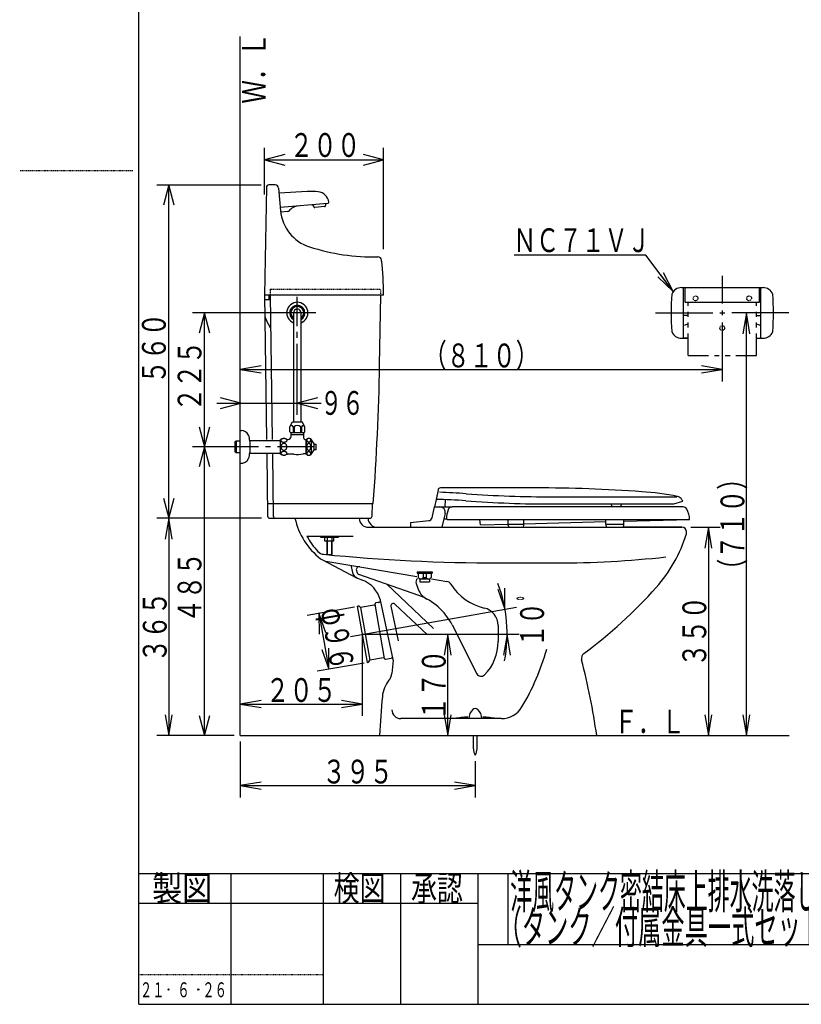
# Model space of a CAD drawing. Extents: x -20 to 2000, y 85 to 2885.
# Drawn here: x -20 to 1293, y 85 to 1739 of the extents above; entities that cross this region are included whole.
import ezdxf
from ezdxf.enums import TextEntityAlignment as Align

# ---------------------------------------------------------------- set-up
doc = ezdxf.new("R2010")
doc.units = 0
doc.header["$MEASUREMENT"] = 0
doc.linetypes.add('EXLTYPE2', pattern=[2, 1, -1])
doc.layers.get('0').update_dxf_attribs({"linetype": 'CONTINUOUS'})
for name, color, linetype in [('タンク', 7, 'CONTINUOUS'), ('便器', 7, 'CONTINUOUS'), ('便座', 7, 'CONTINUOUS'), ('寸法', 7, 'CONTINUOUS'), ('枠', 7, 'CONTINUOUS'), ('止水栓', 7, 'CONTINUOUS'), ('紙巻器', 7, 'CONTINUOUS')]:
    doc.layers.add(name, color=color, linetype=linetype)
doc.styles.add('EXCADSTD', font='monotxt', dxfattribs={"bigfont": 'extfont'})
doc.styles.get("Standard").update_dxf_attribs({"font": 'monotxt', "bigfont": 'extfont'})
doc.dimstyles.get("Standard").update_dxf_attribs({"dimtxt": 0.18, "dimasz": 0.18, "dimexe": 0.18, "dimexo": 0.0625, "dimgap": 0.09, "dimtad": 0, "dimtih": 1, "dimtoh": 1, "dimdec": 4, "dimzin": 0, "dimtxsty": 'STANDARD', "dimcen": 0.09, "dimazin": 3, "dimtfac": 1, "dimtdec": 4, "dimtmove": 0, "dimatfit": 3, "dimtolj": 1, "dimtzin": 0})

# ---------------------------------------------------------------- blocks, each defined once
blk = doc.blocks.new('_EX_NORM')
at = {"color": 0, "linetype": 'CONTINUOUS'}
for q in [(-1, 0.166667), (-1, 0), (-1, -0.166667)]:
    blk.add_line((0, 0), q, dxfattribs=at)

msp = doc.modelspace()

# ---------------------------------------------------------------- linework, layer by layer
at = {"layer": 'タンク', "color": 3, "linetype": 'CONTINUOUS'}
for p, q in [((391.440826, 1445.465609), (391.440826, 1523.465609)), ((591.440826, 1353.455294), (591.440826, 1523.465609)), ((391.440826, 1503.465609), (591.440826, 1503.465609)), ((210.440826, 1461.455324), (385.440338, 1461.455324)), ((230.440826, 901.455324), (230.440826, 1461.455324)), ((446.440826, 1224.449099), (446.440826, 1273.276308)), ((477.783295, 1246.458681), (270.440826, 1246.458681)), ((290.440826, 536.455231), (290.440826, 1246.458681)), ((446.440826, 1204.449099), (446.440826, 1214.449099)), ((446.440826, 1074.982393), (446.440826, 1194.449099)), ((311.440826, 1094.982393), (486.440826, 1094.982393))]:
    msp.add_line(p, q, dxfattribs=at)
at = {"layer": 'タンク', "color": 7, "linetype": 'CONTINUOUS'}
for p, q in [((394.492432, 1457.525118), (391.331879, 1276.455324)), ((409.062744, 1461.455324), (398.491913, 1461.455324)), ((415.039917, 1455.978335), (418.362518, 1418.001803)), ((391.331833, 1276.455324), (394.635603, 1033.960671)), ((591.331879, 1276.455324), (391.331879, 1276.455324)), ((398.331849, 1276.455324), (398.331849, 1268.455294)), ((400.831848, 1276.455324), (404.135589, 1033.960671)), ((584.707123, 1158.485659), (586.766296, 1276.455324)), ((400.831849, 1268.455294), (391.331879, 1268.455294)), ((401.579071, 1221.603182), (394.456116, 1233.940371)), ((394.976214, 1008.960066), (396.387093, 905.402463)), ((404.476196, 1008.960066), (405.887062, 905.402464)), ((572.240445, 905.132242), (572.978926, 926.455324)), ((400.409745, 901.455324), (568.253571, 901.455324))]:
    msp.add_line(p, q, dxfattribs=at)
at = {"layer": 'タンク', "color": 6, "linetype": 'CONTINUOUS'}
for p, q in [((463.016602, 1450.142306), (415.790955, 1447.394503)), ((497.550598, 1430.456026), (417.882782, 1423.485964)), ((472.175385, 1428.235872), (473.993012, 1424.63785)), ((492.182404, 1424.967135), (475.952393, 1423.547152)), ((493.922668, 1426.381319), (495.087982, 1430.24042)), ((430.707184, 1416.933077), (418.580109, 1415.514925)), ((435.922769, 1253.665134), (445.458884, 1259.170813)), ((447.422769, 1259.170813), (456.958884, 1253.665134)), ((434.940826, 1240.953002), (434.940826, 1251.96436)), ((457.940826, 1251.96436), (457.940826, 1240.953002)), ((440.090826, 1236.845799), (435.922769, 1239.252229)), ((456.958884, 1239.252229), (452.790826, 1236.845799))]:
    msp.add_line(p, q, dxfattribs=at)
at = {"layer": 'タンク', "color": 2, "linetype": 'EXLTYPE2'}
for p, q in [((400.695608, 1286.455324), (586.940857, 1286.455324)), ((400.831848, 1286.455324), (400.831848, 1276.455324)), ((586.657349, 1276.455324), (586.831909, 1286.455324))]:
    msp.add_line(p, q, dxfattribs=at)
at = {"layer": 'タンク', "color": 2, "linetype": 'CONTINUOUS'}
msp.add_line((396.100267, 926.455324), (573.91153, 926.455324), dxfattribs=at)
at = {"layer": 'タンク', "color": 3, "linetype": 'CONTINUOUS', "flags": 128}
for points in [[(425.248199, 1512.524294), (391.440826, 1503.465609), (425.248199, 1494.406923)], [(557.633453, 1494.406923), (591.440826, 1503.465609), (557.633453, 1512.524294)], [(239.499512, 1427.652682), (230.440826, 1461.460055), (221.382141, 1427.652682)], [(299.499512, 1212.643374), (290.440826, 1246.450747), (281.382141, 1212.643374)], [(317.633453, 1085.923708), (351.440826, 1094.982393), (317.633453, 1104.041079)], [(480.248199, 1104.041079), (446.440826, 1094.982393), (480.248199, 1085.923708)], [(281.382141, 1055.266301), (290.440826, 1021.458928), (299.499512, 1055.266301)], [(299.499512, 987.643374), (290.440826, 1021.450747), (281.382141, 987.643374)], [(221.382141, 935.262697), (230.440826, 901.455324), (239.499512, 935.262697)], [(281.382141, 570.26285), (290.440826, 536.455477), (299.499512, 570.26285)]]:
    msp.add_lwpolyline(points, dxfattribs=at)
at = {"layer": 'タンク', "color": 7, "linetype": 'CONTINUOUS'}
for centre, radius, start, end in [((398.491913, 1457.455385), 3.999939, 89.999969, 179.001114), ((409.062744, 1455.455263), 6.000017, 5.001296, 89.999969), ((488.0961, 1424.102724), 69.999962, 185.000015, 252.337982), ((576.082703, 1700.432985), 360, 252.337982, 270.935379), ((582.056824, 1334.481753), 6.000043, 6.6036, 90.935547), ((91.33432, 1277.671908), 500, 359.860642, 6.603516), ((411.776672, 1243.940371), 20.000019, 180.780273, 209.999924), ((-3414.68573, 1228.296297), 4000, 355.672333, 359.000043), ((400.386749, 905.455263), 4.000005, 180.780273, 270.000031), ((409.886719, 905.455263), 4.000005, 180.780273, 270.000031), ((568.253571, 905.455263), 3.999939, 270.000031, 355.36795)]:
    msp.add_arc(centre, radius, start, end, dxfattribs=at)
at = {"layer": 'タンク', "color": 6, "linetype": 'CONTINUOUS'}
for centre, radius, start, end in [((469.986969, 1330.344942), 119.999943, 84.506805, 93.330048), ((479.559723, 1429.885653), 20.000029, 8.185121, 84.506866), ((450.916534, 1401.280459), 24.999924, 95.000214, 139.20903), ((475.778137, 1425.539644), 1.999977, 206.801605, 274.998581), ((492.008148, 1426.959475), 1.999946, 274.998581, 343.197769), ((497.376343, 1432.448366), 1.999946, 274.998581, 8.184509), ((430.474793, 1418.919619), 1.999937, 276.672852, 319.21048), ((446.440826, 1246.458681), 17.75, 290.961864, 249.038136), ((446.440826, 1246.458681), 12.75, 299.87036, 240.12964), ((446.440826, 1246.458681), 10.74299, 306.233906, 233.766094)]:
    msp.add_arc(centre, radius, start, end, dxfattribs=at)
at = {"layer": '便器', "color": 3, "linetype": 'CONTINUOUS'}
for p, q in [((386.440868, 901.455408), (210.440826, 901.455408)), ((230.440826, 901.455408), (224.607493, 866.455408)), ((230.440826, 901.455408), (230.440826, 536.455231)), ((236.27416, 866.455408), (230.440826, 901.455408)), ((1107.440826, 886.455231), (1157, 886.455231)), ((1137, 886.455231), (1131.166667, 851.455231)), ((1137, 886.455231), (1137, 536.455231)), ((1142.833333, 851.455231), (1137, 886.455231)), ((783.39811, 782.177797), (795.220479, 748.722463)), ((795.220479, 748.722463), (794.887536, 784.203682)), ((463.105005, 738.902153), (542.250754, 752.857684)), ((535.813691, 702.982285), (814.916637, 752.195409)), ((482.80116, 742.375117), (499.471355, 647.833743)), ((494.623559, 708.919793), (482.80116, 742.375117)), ((482.80116, 742.375117), (483.134135, 706.893898)), ((818.918363, 706.455231), (555.509849, 706.455231)), ((555.509849, 706.455231), (555.509849, 569.455231)), ((699.232841, 706.455231), (693.399507, 671.455231)), ((699.232841, 536.455382), (699.232841, 706.455231)), ((705.066174, 671.455231), (699.232841, 706.455231)), ((798.918363, 706.455231), (793.08503, 671.455231)), ((804.751697, 671.455231), (798.918363, 706.455231)), ((487.648957, 681.289067), (499.471355, 647.833743)), ((499.471355, 647.833743), (499.138381, 683.314962)), ((558.920866, 658.316295), (479.7752, 644.360779)), ((385.440826, 595.288564), (350.440826, 589.455231)), ((350.440826, 589.455231), (555.509849, 589.455231)), ((350.440826, 589.455231), (385.440826, 583.621897)), ((555.509849, 589.455231), (520.509849, 595.288564)), ((520.509849, 583.621897), (555.509849, 589.455231)), ((224.607493, 571.455231), (230.440826, 536.455231)), ((230.440826, 536.455231), (236.27416, 571.455231)), ((693.399507, 571.455382), (699.232841, 536.455382)), ((699.232841, 536.455382), (705.066174, 571.455382)), ((1131.166667, 571.455231), (1137, 536.455231)), ((1137, 536.455231), (1142.833333, 571.455231))]:
    msp.add_line(p, q, dxfattribs=at)
at = {"layer": '便器', "color": 7, "linetype": 'CONTINUOUS'}
for p, q in [((565.440826, 886.455231), (1092.440826, 886.455231)), ((1092.440826, 886.455231), (994.113098, 886.455231)), ((462.44081, 871.455384), (540.440826, 871.455384)), ((488.56735, 831.579179), (546.01391, 801.641599)), ((494.498565, 829.591339), (551.361923, 820.043762)), ((536.440826, 822.548981), (539.371765, 810.173981)), ((545.665685, 813.972785), (546.418914, 810.792481)), ((551.361923, 820.043762), (647.468436, 803.907101)), ((784.81089, 826.455231), (881.3213, 826.455231)), ((547.280075, 801.065658), (555.877283, 797.697807)), ((650.411994, 771.759942), (549.624516, 807.228321)), ((671.638081, 799.848923), (697.591522, 795.491242)), ((675.509764, 716.455231), (596.911918, 790.58729)), ((646.148145, 792.018414), (649.753026, 782.114084)), ((1042.920838, 777.917594), (1042.834014, 777.821167)), ((1049.509368, 785.234863), (1049.302617, 785.005243)), ((607.673936, 663.983437), (586.128504, 763.626507)), ((547.174793, 753.725925), (548.954571, 754.03976)), ((547.174793, 753.725925), (563.844904, 659.184536)), ((550.166964, 753.712171), (552.6198, 751.639774)), ((575.762753, 755.720491), (552.6198, 751.639774)), ((552.6198, 751.639774), (568.248038, 663.007171)), ((593.127913, 665.87531), (576.980126, 757.453966)), ((583.612789, 760.151122), (578.18632, 759.194278)), ((583.612789, 760.151122), (582.254634, 759.91164)), ((603.611978, 753.621664), (616.0325, 695.776137)), ((665.217695, 705.543158), (610.267392, 757.371286)), ((706.410674, 722.64505), (748.144278, 640.317524)), ((783.851074, 721.454987), (783.851074, 694.324005)), ((566.651923, 660.220839), (568.248038, 663.007171)), ((591.390995, 667.087866), (568.248038, 663.007171)), ((594.866424, 664.654419), (604.220748, 666.303848)), ((607.723693, 663.021301), (605.272979, 640.749344)), ((563.844904, 659.184536), (565.624686, 659.498344)), ((789.470733, 564.933838), (620.272979, 564.933838))]:
    msp.add_line(p, q, dxfattribs=at)
at = {"layer": '便器', "color": 6, "linetype": 'CONTINUOUS'}
for p, q in [((485.440826, 871.055231), (485.440826, 869.555231)), ((485.440826, 869.555231), (515.440826, 869.555231)), ((492.934826, 863.055231), (492.934826, 869.555231)), ((507.945826, 863.055231), (492.934826, 863.055231)), ((496.440826, 840.629384), (496.440826, 863.055231)), ((496.687826, 869.555231), (496.687826, 863.055231)), ((497.116826, 839.955384), (497.116826, 863.055231)), ((503.764826, 863.055231), (503.764826, 839.955384)), ((504.193826, 869.555231), (504.193826, 863.055231)), ((504.440826, 863.055231), (504.440826, 840.623384)), ((507.945826, 863.055231), (507.945826, 869.555231)), ((515.440826, 870.262613), (515.440826, 869.555231)), ((496.440826, 840.629384), (504.440826, 840.629384)), ((497.116826, 839.955384), (496.442826, 840.629384)), ((503.764826, 839.955384), (497.116826, 839.955384)), ((503.764826, 839.955384), (504.432826, 840.623384)), ((647.940826, 811.455231), (672.940826, 811.455231)), ((647.940826, 811.455231), (647.940826, 809.455231)), ((672.940826, 811.455231), (672.940826, 809.455231)), ((647.940826, 809.455231), (672.940826, 809.455231)), ((649.440826, 809.455231), (649.440826, 801.955231)), ((649.440826, 801.955231), (651.940826, 799.455231)), ((651.940826, 799.455231), (668.940826, 799.455231)), ((652.440826, 799.455231), (652.440826, 794.455231)), ((652.440826, 794.455231), (668.440826, 794.455231)), ((658.149782, 809.455231), (658.149782, 801.955231)), ((658.149782, 801.955231), (662.731871, 801.955231)), ((662.731871, 809.455231), (662.731871, 801.955231)), ((668.440826, 799.455231), (668.440826, 794.455231)), ((668.940826, 799.455231), (671.440826, 801.955231)), ((671.440826, 809.455231), (671.440826, 801.955231)), ((742.540741, 514.340586), (742.540741, 536.455231)), ((748.340607, 514.340586), (748.340607, 536.455231))]:
    msp.add_line(p, q, dxfattribs=at)
at = {"layer": '便器', "color": 7, "linetype": 'CONTINUOUS'}
for centre, radius, start, end in [((559.455764, 928.054291), 120, 192.806396, 231.942261), ((565.440826, 901.455231), 15, 180, 270), ((580.440826, 901.455231), 15, 180, 270), ((1092.440826, 878.455231), 8, 0, 90), ((1092.440826, 877.808072), 8, 343.177979, 2.318085), ((568.254627, 928.054291), 120, 208.141946, 223.445677), ((870.368515, 944.948845), 240, 318.244302, 343.177979), ((492.021825, 855.849305), 15, 223.445677, 264.37099), ((497.810287, 849.315247), 20, 231.942261, 260.46875), ((784.81089, 3826.455231), 3000, 264.37099, 270), ((881.3213, 2526.455231), 1700, 270, 276.21765), ((550.533996, 815.112763), 5, 80.46875, 193.324463), ((551.284301, 811.944794), 5, 193.32457, 250.612389), ((552.021819, 813.170044), 13, 193.324402, 248.608002), ((537.63982, 751.142518), 50, 14.745883, 68.607847), ((653.665685, 794.754575), 8, 134.074269, 200), ((695.935668, 785.629303), 10, 31.828369, 80.468658), ((677.943804, 792.374689), 30, 200, 242.151528), ((780.898834, 838.366974), 90, 211.828369, 256.973694), ((452.373184, 1317.614838), 800, 306.467163, 318.292306), ((452.373184, 1317.614838), 800, 318.25919, 318.28125), ((583.091839, 763.105544), 3, 280.000104, 14.745883), ((617.216277, 677.430496), 100, 26.881409, 70.612389), ((549.205432, 752.560886), 1.5, 49.805786, 99.999878), ((575.502277, 757.197726), 1.5, 279.999207, 9.998627), ((578.456664, 757.718842), 1.5, 100.001587, 189.999817), ((607.52284, 754.4614), 4, 46.674838, 192.118479), ((753.850982, 721.454987), 30, 0, 76.973663), ((703.851074, 694.324005), 80, 315.584901, 0), ((480.244171, 789.267578), 400, 329.200317, 344.363647), ((591.651469, 665.610631), 1.5, 10.001271, 100.000691), ((594.605918, 666.131397), 1.5, 190.000081, 279.998311), ((604.741699, 663.349411), 3, 353.720703, 100.000122), ((933.806487, 666.214844), 10, 126.467102, 194.351563), ((-238.433197, 366.291352), 1200, 8.152191, 14.351532), ((565.354617, 660.973832), 1.5, 280.00002, 330.194112), ((639.135558, 597.569428), 50, 140.717712, 174.679565), ((583.404968, 643.155609), 22, 320.717712, 353.720703), ((755.279831, 643.93469), 8, 206.881436, 315.584901), ((2381.595916, 435.299042), 1800, 174.679565, 176.778442), ((620.272979, 579.933838), 15, 180, 270), ((789.470733, 604.933838), 40, 270.000122, 329.200317), ((745.17099, 367.972382), 200, 93.577928, 100.000153), ((745.710662, 367.972382), 200, 79.999847, 86.422443)]:
    msp.add_arc(centre, radius, start, end, dxfattribs=at)
at = {"layer": '便器', "color": 6, "linetype": 'CONTINUOUS'}
for centre, radius, start, end in [((653.915919, 804.237407), 4.809773, 208.325969, 331.674031), ((666.965733, 804.237407), 4.809773, 208.325969, 331.674031), ((756.422272, 564.296631), 22.000227, 133.342773, 178.341858), ((745.440826, 575.934814), 6.000327, 46.653809, 133.346207), ((734.459381, 564.296631), 21.998959, 1.658232, 46.657364), ((762.537384, 513.965982), 20, 178.926758, 211.259766), ((728.344269, 513.965982), 20, 328.740234, 1.073222)]:
    msp.add_arc(centre, radius, start, end, dxfattribs=at)
at = {"layer": '便器', "color": 3, "linetype": 'CONTINUOUS'}
msp.add_arc((555.50856, 706.455118), 243.409761, 349.40756, 20.592389, dxfattribs=at)
at = {"layer": '便座', "color": 6, "linetype": 'CONTINUOUS'}
for p, q in [((682.804146, 949.230998), (679.632721, 933.187714)), ((846.741426, 952.455292), (686.72821, 952.455292)), ((679.632721, 933.187714), (677.115631, 920.45517)), ((695.020904, 920.45517), (695.662987, 932.687697)), ((875.43607, 937.45639), (1083.959834, 937.454194)), ((1078.924119, 925.454247), (1094.102928, 930.454087)), ((672.774811, 902.127838), (676.93985, 920.45517)), ((676.93985, 920.45517), (685.892487, 920.45517)), ((685.892487, 920.45517), (706.341705, 920.45517)), ((1094.689543, 920.45517), (706.341705, 920.45517)), ((875.435944, 925.45639), (1078.924119, 925.454247)), ((636.440887, 894.455261), (667.537994, 897.489166)), ((636.440887, 894.455261), (636.440887, 886.455231)), ((692.623444, 900.45517), (689.43985, 886.455231)), ((694.669342, 909.460602), (692.623444, 900.45517)), ((692.623444, 900.45517), (697.032623, 900.45517)), ((697.940826, 899.455261), (1103.50235, 899.455261)), ((754.43985, 890.45517), (753.055573, 899.455261)), ((800.907135, 891.455231), (800.907135, 899.455261)), ((827.100983, 889.455261), (827.100983, 899.455261)), ((827.100983, 892.326355), (964.828033, 895.872955)), ((964.828033, 891.455231), (964.828033, 899.455261)), ((994.781647, 896.644135), (1105.440826, 899.493891)), ((994.781647, 889.455261), (994.781647, 899.455261)), ((754.43985, 890.45517), (800.907135, 891.651764)), ((800.907135, 891.455231), (827.100983, 891.455231)), ((800.907135, 889.455261), (800.907135, 891.455231)), ((964.828033, 891.455231), (994.781647, 891.455231)), ((964.828033, 891.455231), (964.828033, 889.455261))]:
    msp.add_line(p, q, dxfattribs=at)
for centre, radius, start, end in [((686.72821, 948.455292), 4, 90, 168.817978), ((656.519128, -66.545132), 1012, 85.816249, 88.381474), ((846.741426, -1547.544708), 2500, 85.909561, 90), ((989.403437, 447.360691), 500, 78.934073, 85.909561), ((656.497955, -66.5448), 999.999741, 85.814773, 88.674324), ((875.440826, 2925.456696), 2000.000274, 265.814642, 270.000017), ((875.44124, 2925.45639), 1988, 265.81463, 269.999851), ((1083.453238, 928.250111), 10, 40.349757, 78.934073), ((1068.211111, 915.301074), 30, 30.338019, 40.349757), ((685.892487, 911.455231), 9.000652, 347.196423, 90), ((756.971588, 897.788544), 59.999009, 162.780069, 177.452688), ((706.341705, 913.4552), 6.99997, 90, 162.582827), ((982.440338, 926.955261), 9.000402, 189.594227, 226.247088), ((982.440338, 926.955261), 9.000506, 313.764264, 350.405815), ((1094.689543, 913.45517), 7, 30.000068, 90), ((1070.440848, 899.455141), 35, 0.063434, 30.000068), ((666.925201, 903.457642), 5.999851, 275.862109, 347.192521), ((698.558502, 900.9552), 1.499357, 199.474967, 270), ((803.907623, 889.455261), 3.000488, 180.000023, 270), ((824.100494, 889.455261), 3.000031, 270, 0), ((967.828522, 889.455261), 3.000488, 180.000023, 270), ((991.781158, 889.455261), 3.000031, 270, 0)]:
    msp.add_arc(centre, radius, start, end, dxfattribs=at)
at = {"layer": '寸法', "color": 3, "linetype": 'CONTINUOUS'}
for p, q in [((1201, 1246.455231), (1195.166667, 1211.455231)), ((1201, 536.455231), (1201, 1246.455231)), ((1206.833333, 1211.455231), (1201, 1246.455231)), ((385.440826, 1157.288564), (350.440826, 1151.455231)), ((350.440826, 1151.455231), (1160.441771, 1151.455231)), ((350.440826, 1151.455231), (385.440826, 1145.621897)), ((1160.441771, 1151.455231), (1125.441771, 1157.288564)), ((1125.441771, 1145.621897), (1160.441771, 1151.455231)), ((1195.166667, 571.455231), (1201, 536.455231)), ((1201, 536.455231), (1206.833333, 571.455231)), ((340.440826, 536.455231), (210.440826, 536.455231)), ((350.440826, 526.455231), (350.440826, 432.455231)), ((745.440826, 493.587603), (745.440826, 432.455231)), ((385.440826, 458.288564), (350.440826, 452.455231)), ((350.440826, 452.455231), (745.440826, 452.455231)), ((350.440826, 452.455231), (385.440826, 446.621897)), ((745.440826, 452.455231), (710.440826, 458.288564)), ((710.440826, 446.621897), (745.440826, 452.455231))]:
    msp.add_line(p, q, dxfattribs=at)
at = {"layer": '枠', "color": 7, "linetype": 'CONTINUOUS'}
for p, q in [((180, 85), (180, 2885)), ((350.440826, 536.455231), (350.440826, 1711)), ((350.440826, 536.455231), (1273, 536.455231)), ((180, 305), (2000, 305)), ((180, 85), (2000, 85))]:
    msp.add_line(p, q, dxfattribs=at)
at = {"layer": '枠', "color": 7, "linetype": 'EXLTYPE2'}
msp.add_line((170, 1485), (-20, 1485), dxfattribs=at)
at = {"layer": '枠', "color": 6, "linetype": 'EXLTYPE2'}
for p, q in [((170, 1485), (-20, 1485)), ((180, 135), (490, 135))]:
    msp.add_line(p, q, dxfattribs=at)
at = {"layer": '枠', "color": 6, "linetype": 'CONTINUOUS'}
for p, q in [((335, 305), (335, 85)), ((490, 305), (490, 85)), ((620, 305), (620, 85)), ((750, 305), (750, 85)), ((800, 305), (800, 185)), ((180, 255), (750, 255)), ((2000, 185), (750, 185))]:
    msp.add_line(p, q, dxfattribs=at)
for centre in [(230, 110), (280, 110)]:
    msp.add_circle(centre, 1, dxfattribs=at)
at = {"layer": '止水栓', "color": 6, "linetype": 'CONTINUOUS'}
for p, q in [((440.090129, 1246.458427), (440.090129, 1063.460338)), ((452.790325, 1063.460338), (452.790325, 1246.458935)), ((433.691203, 1055.235698), (438.439739, 1063.460338)), ((438.439739, 1063.460338), (454.440715, 1063.460338)), ((459.18925, 1055.235545), (454.440715, 1063.460338)), ((350.440227, 1048.805521), (350.440227, 1048.959329)), ((350.440227, 1048.959329), (352.439739, 1048.959329)), ((433.691203, 1046.469523), (433.691203, 1055.235698)), ((433.691203, 1046.469523), (435.43925, 1045.460307)), ((435.43925, 1045.460307), (457.441203, 1045.460307)), ((435.939739, 1038.960368), (435.939739, 1045.460307)), ((439.235637, 1055.236156), (439.235637, 1045.747783)), ((439.235637, 1055.236156), (440.934856, 1055.236156)), ((440.934856, 1055.236156), (440.934856, 1045.747783)), ((451.945598, 1055.236156), (451.945598, 1045.747783)), ((451.945598, 1055.236156), (453.644817, 1055.236156)), ((453.644817, 1055.236156), (453.644817, 1045.747783)), ((456.940715, 1045.460307), (456.940715, 1036.960857)), ((457.441203, 1045.460307), (459.18925, 1046.469523)), ((459.18925, 1046.469523), (459.18925, 1055.235545)), ((342.139446, 1030.209329), (343.660442, 1031.730325)), ((342.139446, 1012.711771), (342.139446, 1030.209329)), ((350.440227, 1030.756204), (342.43545, 1030.505334)), ((343.660442, 1031.730325), (350.440227, 1031.942728)), ((343.660442, 1031.730325), (343.702709, 1011.16575)), ((366.441203, 1031.960857), (418.464153, 1031.960857)), ((366.441203, 1031.100443), (366.441203, 1011.818216)), ((418.437297, 1009.180553), (418.466594, 1033.760173)), ((456.940715, 1041.460368), (435.939739, 1041.460368)), ((460.43925, 1033.45988), (461.452434, 1033.45988)), ((460.939739, 1033.45988), (460.939739, 1009.460857)), ((461.940715, 1033.45988), (461.452434, 1033.45988)), ((461.940715, 1033.45988), (461.452434, 1033.45988)), ((461.940715, 1008.709819), (461.940715, 1034.210918)), ((474.841106, 1026.759593), (470.326946, 1033.206431)), ((470.326946, 1009.713542), (470.326946, 1033.206431)), ((474.841106, 1016.16038), (474.841106, 1026.759593)), ((474.841106, 1026.211345), (477.848918, 1026.211345)), ((477.848918, 1016.709392), (477.848918, 1026.211345)), ((342.498332, 1012.352884), (342.139446, 1012.709329)), ((343.684856, 1011.16636), (342.498332, 1012.352884)), ((342.498418, 1012.352799), (350.440227, 1012.140482)), ((350.440227, 1010.953958), (343.684856, 1011.16636)), ((366.441203, 1010.95988), (418.439739, 1010.95988)), ((440.541789, 1008.960368), (431.130168, 1008.960368)), ((461.940715, 1009.455974), (456.122844, 1009.455974)), ((470.326946, 1009.713542), (474.841106, 1016.16038)), ((477.848918, 1016.709392), (474.841106, 1016.709392))]:
    msp.add_line(p, q, dxfattribs=at)
at = {"layer": '止水栓', "color": 3, "linetype": 'CONTINUOUS'}
for p, q in [((381.140826, 1021.458681), (270.440826, 1021.458681)), ((401.140826, 1021.458681), (393.140826, 1021.458681)), ((473, 1021.458681), (413.140826, 1021.458681))]:
    msp.add_line(p, q, dxfattribs=at)
at = {"layer": '止水栓', "color": 6, "linetype": 'CONTINUOUS', "flags": 128}
for points in [[(423.913371, 1029.309489), (424.372356, 1029.319255), (424.83134, 1029.353435), (425.280559, 1029.409587), (425.720012, 1029.490153), (426.147258, 1029.590251), (426.554973, 1029.70988), (426.945598, 1029.851482), (427.309368, 1030.010173), (427.651164, 1030.185954), (427.961223, 1030.381267), (428.241985, 1030.588786), (428.491008, 1030.808513), (428.70341, 1031.040446), (428.881633, 1031.282146), (429.018352, 1031.531169), (429.11845, 1031.787517), (429.179485, 1032.046306), (429.199016, 1032.307536), (429.179485, 1032.568767), (429.11845, 1032.829997), (429.018352, 1033.083903), (428.879192, 1033.335368), (428.70341, 1033.577067), (428.491008, 1033.809001), (428.241985, 1034.028728), (427.961223, 1034.236247), (427.651164, 1034.429118), (427.309368, 1034.607341), (426.945598, 1034.766032), (426.554973, 1034.907634), (426.147258, 1035.027263), (425.720012, 1035.12736), (425.280559, 1035.205485), (424.83134, 1035.264079), (424.372356, 1035.298259), (423.913371, 1035.308024), (423.451946, 1035.298259), (422.995403, 1035.264079), (422.543743, 1035.205485), (422.104289, 1035.12736), (421.679485, 1035.027263), (421.269328, 1034.907634), (420.881145, 1034.766032), (420.514934, 1034.607341), (420.175578, 1034.429118), (419.863078, 1034.236247), (419.582317, 1034.028728), (419.335735, 1033.809001), (419.120891, 1033.577067), (418.94511, 1033.335368), (418.80595, 1033.083903), (418.705852, 1032.829997), (418.644817, 1032.568767), (418.627727, 1032.307536), (418.630168, 1032.19279), (418.642375, 1032.078044), (418.661907, 1031.965739)], [(418.661907, 1031.965739), (418.698528, 1031.819255), (418.747356, 1031.675212), (418.80595, 1031.53361), (418.94511, 1031.282146), (419.120891, 1031.040446), (419.335735, 1030.808513), (419.582317, 1030.588786), (419.863078, 1030.381267), (420.175578, 1030.185954), (420.514934, 1030.010173), (420.881145, 1029.851482), (421.269328, 1029.70988), (421.679485, 1029.590251), (422.104289, 1029.490153), (422.543743, 1029.409587), (422.995403, 1029.353435), (423.451946, 1029.319255), (423.91093, 1029.307048)], [(428.92802, 1021.460368), (428.92802, 1021.46281), (428.92802, 1021.465251), (428.92802, 1021.467692), (428.908489, 1021.968181), (428.852336, 1022.463786), (428.757121, 1022.954509), (428.627727, 1023.433024), (428.45927, 1023.89445), (428.259075, 1024.338786), (428.0247, 1024.761149), (427.758586, 1025.159099), (427.463176, 1025.530192), (427.143352, 1025.867107), (426.796672, 1026.172282), (426.42802, 1026.440837), (426.042278, 1026.672771), (425.639446, 1026.865642), (425.224407, 1027.017009), (424.79716, 1027.124431), (424.365032, 1027.190349), (423.930461, 1027.212321), (423.49345, 1027.190349), (423.061321, 1027.124431), (422.636516, 1027.017009), (422.219035, 1026.865642), (421.816203, 1026.672771), (421.430461, 1026.440837), (421.061809, 1026.172282), (420.715129, 1025.867107), (420.395305, 1025.530192), (420.099895, 1025.159099), (419.833782, 1024.761149), (419.599407, 1024.338786), (419.399211, 1023.89445), (419.230754, 1023.433024), (419.10136, 1022.954509), (419.006145, 1022.463786), (418.949993, 1021.968181), (418.930461, 1021.467692), (418.930461, 1021.465251), (418.930461, 1021.46281), (418.930461, 1021.460368)], [(469.20634, 1032.75645), (469.191692, 1033.014018), (469.152629, 1033.269755), (469.086711, 1033.52122), (468.993938, 1033.767039), (468.879192, 1034.005382), (468.740032, 1034.233501), (468.576457, 1034.450938), (468.39091, 1034.655406), (468.183391, 1034.845531), (467.958782, 1035.019633), (467.717082, 1035.176799), (467.460735, 1035.314738), (467.189739, 1035.433604), (466.908977, 1035.532176), (466.61845, 1035.609691), (466.320598, 1035.665385), (466.017864, 1035.698802), (465.715129, 1035.710551), (465.409953, 1035.69926), (465.10966, 1035.66569), (464.811809, 1035.609691), (464.521282, 1035.532176), (464.24052, 1035.433299), (463.969524, 1035.314738), (463.713176, 1035.176189), (463.469035, 1035.019176), (463.246868, 1034.845531), (463.041789, 1034.655559), (462.856243, 1034.451243), (462.690227, 1034.233501), (462.548625, 1034.004924), (462.433879, 1033.766887), (462.343547, 1033.52122), (462.277629, 1033.269603), (462.238567, 1033.014323), (462.223918, 1032.75645), (462.238567, 1032.499034), (462.277629, 1032.243754), (462.343547, 1031.991984), (462.436321, 1031.746318), (462.551067, 1031.508281), (462.690227, 1031.279094), (462.853801, 1031.061656), (463.039348, 1030.857036), (463.246868, 1030.667522), (463.471477, 1030.493419), (463.713176, 1030.336711), (463.969524, 1030.198009), (464.24052, 1030.07899), (464.521282, 1029.980571), (464.811809, 1029.902904), (465.10966, 1029.847209), (465.412395, 1029.81364), (465.715129, 1029.802196), (466.020305, 1029.813487), (466.320598, 1029.847056), (466.61845, 1029.902904), (466.908977, 1029.980418), (467.189739, 1030.079143)], [(469.20634, 1021.460521), (469.194133, 1021.969096), (469.152629, 1022.473704), (469.086711, 1022.970836), (468.996379, 1023.45637), (468.879192, 1023.926799), (468.740032, 1024.378001), (468.576457, 1024.807231), (468.39091, 1025.211131), (468.183391, 1025.586497), (467.958782, 1025.930278), (467.717082, 1026.240031), (467.460735, 1026.514079), (467.189739, 1026.749065), (466.908977, 1026.944072), (466.61845, 1027.096812), (466.320598, 1027.206828), (466.017864, 1027.273204), (465.715129, 1027.295634), (465.409953, 1027.273357), (465.10966, 1027.206676), (464.811809, 1027.096812), (464.521282, 1026.943614), (464.24052, 1026.748759), (463.969524, 1026.514079), (463.713176, 1026.240642), (463.469035, 1025.930736), (463.246868, 1025.586497), (463.041789, 1025.211131), (462.856243, 1024.807078), (462.690227, 1024.378001), (462.548625, 1023.926341), (462.433879, 1023.455913), (462.343547, 1022.970836), (462.277629, 1022.473857), (462.238567, 1021.969249), (462.223918, 1021.460521), (462.236125, 1020.951945), (462.277629, 1020.447337), (462.343547, 1019.950206), (462.433879, 1019.464671), (462.551067, 1018.994243), (462.690227, 1018.542888), (462.853801, 1018.113658), (463.039348, 1017.709758), (463.246868, 1017.334544), (463.471477, 1016.990764), (463.713176, 1016.68101), (463.969524, 1016.406962), (464.24052, 1016.171977), (464.521282, 1015.97697), (464.811809, 1015.824229), (465.10966, 1015.714213), (465.412395, 1015.647838), (465.715129, 1015.625407), (466.020305, 1015.647685), (466.320598, 1015.714366), (466.61845, 1015.824229), (466.908977, 1015.977428), (467.189739, 1016.172282)], [(467.189739, 1030.079143), (467.460735, 1030.198009), (467.717082, 1030.336558), (467.961223, 1030.493419), (468.183391, 1030.667522), (468.388469, 1030.857646), (468.574016, 1031.062266), (468.740032, 1031.279094), (468.881633, 1031.50767), (468.996379, 1031.745708), (469.086711, 1031.991984)], [(469.086711, 1031.991984), (469.152629, 1032.243602), (469.191692, 1032.499339), (469.20634, 1032.75706)], [(429.06718, 1011.240642), (429.047649, 1011.287028), (429.028118, 1011.335857), (429.006145, 1011.382243), (428.869426, 1011.631267), (428.693645, 1011.872966), (428.483684, 1012.104899), (428.239543, 1012.327067), (427.961223, 1012.534587), (427.653606, 1012.727458), (427.316692, 1012.903239), (426.955364, 1013.064372), (426.569621, 1013.203532), (426.166789, 1013.325603), (425.744426, 1013.4257), (425.309856, 1013.503825), (424.863078, 1013.559978), (424.411418, 1013.594157), (423.957317, 1013.606364), (423.500774, 1013.594157), (423.049114, 1013.559978), (422.602336, 1013.503825), (422.167766, 1013.4257), (421.747844, 1013.325603), (421.342571, 1013.203532), (420.956828, 1013.064372), (420.5955, 1012.905681), (420.261028, 1012.727458), (419.950969, 1012.534587), (419.67509, 1012.327067), (419.428508, 1012.107341), (419.218547, 1011.875407), (419.045207, 1011.631267), (418.906047, 1011.382243), (418.808391, 1011.128337), (418.747356, 1010.867107), (418.727825, 1010.605876), (418.749797, 1010.344646), (418.808391, 1010.085857), (418.906047, 1009.829509), (419.042766, 1009.580485), (419.218547, 1009.338786), (419.428508, 1009.106853), (419.67509, 1008.887126), (419.95341, 1008.677165), (420.261028, 1008.484294), (420.5955, 1008.308513), (420.956828, 1008.149821), (421.342571, 1008.00822), (421.747844, 1007.886149), (422.167766, 1007.788493), (422.602336, 1007.707927), (423.049114, 1007.651774), (423.500774, 1007.617595), (423.954875, 1007.605388)], [(418.930461, 1021.406657), (418.952434, 1020.9257), (419.008586, 1020.449626), (419.10136, 1019.980876), (419.230754, 1019.50236), (419.399211, 1019.038493), (419.599407, 1018.594157), (419.833782, 1018.171794), (420.099895, 1017.773845), (420.395305, 1017.405192), (420.715129, 1017.065837), (421.061809, 1016.760661), (421.430461, 1016.492107), (421.816203, 1016.260173), (422.219035, 1016.069743), (422.636516, 1015.918376), (423.061321, 1015.810954), (423.49345, 1015.745036), (423.930461, 1015.723064)], [(423.92802, 1015.723064), (424.365032, 1015.745036), (424.79716, 1015.810954), (425.221965, 1015.918376), (425.639446, 1016.069743), (426.042278, 1016.260173), (426.42802, 1016.492107), (426.796672, 1016.760661), (427.14091, 1017.065837), (427.463176, 1017.405192), (427.758586, 1017.773845), (428.0247, 1018.171794), (428.259075, 1018.594157), (428.45927, 1019.038493), (428.627727, 1019.50236), (428.757121, 1019.980876), (428.849895, 1020.449626), (428.906047, 1020.9257), (428.92802, 1021.406657)], [(423.957317, 1007.605388), (424.411418, 1007.617595), (424.863078, 1007.651774), (425.309856, 1007.707927), (425.744426, 1007.788493), (426.166789, 1007.888591), (426.569621, 1008.00822), (426.955364, 1008.149821), (427.316692, 1008.308513), (427.651164, 1008.484294), (427.961223, 1008.677165), (428.237102, 1008.887126), (428.483684, 1009.106853), (428.693645, 1009.338786), (428.869426, 1009.580485), (429.006145, 1009.829509), (429.103801, 1010.085857), (429.164836, 1010.344646), (429.184368, 1010.605876), (429.169719, 1010.818278), (429.130657, 1011.030681), (429.06718, 1011.240642)], [(469.20634, 1010.166575), (469.191692, 1010.424296), (469.152629, 1010.679881), (469.086711, 1010.931651), (468.993938, 1011.17747), (468.879192, 1011.41566), (468.740032, 1011.644542), (468.576457, 1011.86198), (468.39091, 1012.0666), (468.183391, 1012.256877), (467.958782, 1012.431132), (467.717082, 1012.587993), (467.460735, 1012.726695), (467.189739, 1012.845714), (466.908977, 1012.944438), (466.61845, 1013.0218), (466.320598, 1013.077495), (466.017864, 1013.111064), (465.715129, 1013.122661), (465.409953, 1013.111369), (465.10966, 1013.077647), (464.811809, 1013.0218), (464.521282, 1012.944133), (464.24052, 1012.845256), (463.969524, 1012.726695), (463.713176, 1012.588145), (463.469035, 1012.431132), (463.246868, 1012.256877), (463.041789, 1012.066752), (462.856243, 1011.862132), (462.690227, 1011.644542), (462.548625, 1011.415813), (462.433879, 1011.17747), (462.343547, 1010.931651), (462.277629, 1010.679881), (462.238567, 1010.423991), (462.223918, 1010.166575), (462.238567, 1009.908855), (462.277629, 1009.65327), (462.343547, 1009.401652), (462.436321, 1009.155833), (462.551067, 1008.917644), (462.690227, 1008.688457), (462.853801, 1008.471019), (463.039348, 1008.266398), (463.246868, 1008.076274), (463.471477, 1007.902019), (463.713176, 1007.745158), (463.969524, 1007.606608), (464.24052, 1007.48759), (464.521282, 1007.388866), (464.811809, 1007.311351), (465.10966, 1007.255656), (465.412395, 1007.222087), (465.715129, 1007.210338), (466.020305, 1007.221629), (466.320598, 1007.255351), (466.61845, 1007.311351), (466.908977, 1007.389018), (467.189739, 1007.487895)], [(467.189739, 1016.172282), (467.460735, 1016.406962), (467.717082, 1016.6804), (467.961223, 1016.990306), (468.183391, 1017.334544), (468.388469, 1017.70991), (468.574016, 1018.113963), (468.740032, 1018.542888), (468.881633, 1018.994548), (468.996379, 1019.464976), (469.086711, 1019.950206)], [(467.189739, 1007.487895), (467.460735, 1007.606608), (467.717082, 1007.745158), (467.961223, 1007.902171), (468.183391, 1008.076274), (468.388469, 1008.266398), (468.574016, 1008.471019), (468.740032, 1008.688457), (468.881633, 1008.917186), (468.996379, 1009.155528), (469.086711, 1009.401652)], [(469.086711, 1019.950206), (469.152629, 1020.447185), (469.191692, 1020.951793), (469.203899, 1021.460216)], [(469.086711, 1009.401652), (469.152629, 1009.653422), (469.191692, 1009.909312), (469.20634, 1010.167186)]]:
    msp.add_lwpolyline(points, dxfattribs=at)
at = {"layer": '止水栓', "color": 6, "linetype": 'CONTINUOUS'}
for centre, radius, start, end in [((446.440826, 1246.458608), 6.350098, 0, 180.000015), ((352.439739, 1035.958841), 12.999535, 23.146301, 89.999969), ((436.464641, 1054.543101), 2.857461, 14.042923, 165.969711), ((446.440227, 1049.316814), 8.083794, 47.075195, 132.92482), ((456.415813, 1054.543101), 2.857461, 14.0303, 165.957092), ((341.14091, 1031.100443), 25.300293, 0, 23.202713), ((423.730266, 1026.460368), 8.999529, 67.07283, 125.794815), ((431.130168, 1043.960368), 10.000696, 247.084198, 269.356506), ((430.939739, 1038.960368), 5.000649, 270.923187, 0), ((460.43925, 1036.960857), 3.498535, 180, 270), ((465.715129, 1030.210368), 5.49999, 33.010666, 133.338501), ((341.14091, 1011.818216), 25.298605, 336.794876, 0), ((423.730266, 1016.460368), 9.000411, 233.980225, 292.924545), ((431.130168, 998.960368), 10, 89.999969, 112.917496), ((446.440227, 1068.669841), 60.000095, 264.358292, 279.286835), ((465.715129, 1012.710368), 5.500042, 226.661499, 326.983597), ((352.439739, 1006.959818), 13.001356, 261.153183, 336.858627)]:
    msp.add_arc(centre, radius, start, end, dxfattribs=at)
at = {"layer": '紙巻器', "color": 6, "linetype": 'CONTINUOUS'}
for p, q in [((1160.441771, 1308.455231), (1160.441771, 1262.455231)), ((1092.024894, 1288.955231), (1228.858647, 1288.955231)), ((1095.441771, 1203.955231), (1095.441771, 1288.955231)), ((1097.941771, 1264.455233), (1097.941771, 1288.955231)), ((1222.941771, 1264.455233), (1222.941771, 1288.955231)), ((1225.441771, 1203.955231), (1225.441771, 1288.955231)), ((1097.941771, 1264.455233), (1222.941771, 1264.455233)), ((1102.941771, 1258.073641), (1102.941771, 1264.455233)), ((1217.941771, 1258.073641), (1217.941771, 1264.455233)), ((1048.440826, 1246.455231), (1144.44177, 1246.455231)), ((1102.941771, 1241.955231), (1095.441771, 1241.955231)), ((1102.941771, 1240.073641), (1102.941771, 1248.073641)), ((1156.441771, 1246.455231), (1164.44177, 1246.455231)), ((1160.441771, 1250.455231), (1160.441771, 1242.455231)), ((1272.442715, 1246.455231), (1176.441771, 1246.455231)), ((1217.941771, 1240.073641), (1217.941771, 1248.073641)), ((1217.941771, 1241.955231), (1225.441771, 1241.955231)), ((1099.948359, 1226.944981), (1102.941771, 1227.917633)), ((1102.941771, 1222.073641), (1102.941771, 1230.073641)), ((1160.441771, 1230.455231), (1160.441771, 1131.455231)), ((1217.941771, 1222.073641), (1217.941771, 1230.073641)), ((1217.941771, 1227.917633), (1220.935183, 1226.944981)), ((1224.026003, 1226.455231), (1225.441771, 1226.455231)), ((1102.941771, 1174.692049), (1102.941771, 1212.073641)), ((1217.941771, 1174.692049), (1217.941771, 1212.073641)), ((1092.024894, 1203.955231), (1102.941771, 1203.955231)), ((1102.941771, 1203.955231), (1095.441771, 1203.955231)), ((1217.941771, 1203.955231), (1225.441771, 1203.955231)), ((1217.941771, 1203.955231), (1228.858647, 1203.955231)), ((1102.941771, 1174.692049), (1137.441771, 1174.692049)), ((1147.441771, 1174.692049), (1155.441771, 1174.692049)), ((1165.441771, 1174.692049), (1173.441771, 1174.692049)), ((1183.441771, 1174.692049), (1217.941771, 1174.692049))]:
    msp.add_line(p, q, dxfattribs=at)
at = {"layer": '紙巻器', "color": 6, "linetype": 'EXLTYPE2'}
for centre in [(1115.441771, 1270.955231), (1205.441771, 1270.955231), (1160.441771, 1220.955231)]:
    msp.add_circle(centre, 4, dxfattribs=at)
at = {"layer": '紙巻器', "color": 6, "linetype": 'CONTINUOUS'}
for centre, radius, start, end in [((1674.614325, 1246.455231), 600, 176.990588, 183.009412), ((1092.024894, 1270.955231), 18, 90, 157.11462), ((1228.858647, 1270.955231), 18, 22.88538, 90), ((646.269216, 1246.455231), 600, 356.990588, 3.009412), ((1096.857538, 1236.455231), 10, 270, 288.004193), ((1224.026003, 1236.455231), 9.999998, 251.995963, 270), ((1092.024894, 1221.955231), 18, 202.88538, 270), ((1228.858647, 1221.955231), 18, 270, 337.11462)]:
    msp.add_arc(centre, radius, start, end, dxfattribs=at)

# ---------------------------------------------------------------- texts
at = {"layer": 'タンク', "color": 2, "linetype": 'CONTINUOUS', "style": 'EXCADSTD'}
for s, width, p, p2 in [('２００', 0.833, (433.440796, 1508.465304), (552.440796, 1508.465304)), ('９６', 0.84, (485.007416, 1075.232485), (558.335416, 1075.232485))]:
    msp.add_text(s, height=40, dxfattribs=dict(at, width=width)).set_placement(p, p2, align=Align.FIT)
at = {"layer": 'タンク', "color": 2, "linetype": 'CONTINUOUS', "style": 'EXCADSTD', "width": 0.833}
for s, p, p2 in [('５６０', (225.440826, 1127.461458), (225.440826, 1246.461458)), ('２２５', (285.440826, 1080.895664), (285.440826, 1199.895664)), ('４８５', (285.440826, 725.892214), (285.440826, 844.892214))]:
    msp.add_text(s, height=40, rotation=90, dxfattribs=at).set_placement(p, p2, align=Align.FIT)
at = {"layer": '便器', "color": 2, "linetype": 'CONTINUOUS', "style": 'EXCADSTD'}
for s, rotation, width, p, p2 in [('３６５', 90, 0.833, (226.940826, 659.45532), (226.940826, 778.455319)), ('ﾟ', 90, 0.5625, (860.868984, 763.182634), (860.868984, 777.807634)), ('３５０', 90, 0.833, (1133.5, 651.955231), (1133.5, 770.955231)), ('φ９６', 280, 0.735, (485.466555, 747.414609), (503.699615, 644.009788)), ('１０', 90, 0.861, (860.868984, 685.182634), (860.868984, 760.343834)), ('１７０', 90, 0.833, (695.732841, 561.955306), (695.732841, 680.955306))]:
    msp.add_text(s, height=40, rotation=rotation, dxfattribs=dict(at, width=width)).set_placement(p, p2, align=Align.FIT)
at = {"layer": '便器', "color": 2, "linetype": 'CONTINUOUS', "style": 'EXCADSTD', "width": 0.833}
msp.add_text('２０５', height=40, dxfattribs=at).set_placement((393.475338, 592.955231), (512.475337, 592.955231), align=Align.FIT)
at = {"layer": '寸法', "color": 2, "linetype": 'CONTINUOUS', "style": 'EXCADSTD'}
for s, width, p, p2 in [('（８１０）', 0.8106, (658.941299, 1154.955231), (851.941298, 1154.955231)), ('３９５', 0.833, (488.440827, 455.955231), (607.440826, 455.955231))]:
    msp.add_text(s, height=40, dxfattribs=dict(at, width=width)).set_placement(p, p2, align=Align.FIT)
at = {"layer": '寸法', "color": 2, "linetype": 'CONTINUOUS', "style": 'EXCADSTD', "width": 0.8106}
msp.add_text('（７１０）', height=40, rotation=90, dxfattribs=at).set_placement((1197.5, 794.955231), (1197.5, 987.95523), align=Align.FIT)
at = {"layer": '枠', "color": 2, "linetype": 'CONTINUOUS', "style": 'EXCADSTD', "width": 0.833}
msp.add_text('Ｗ．Ｌ', height=40, rotation=90, dxfattribs=at).set_placement((393.394928, 1597.910004), (393.394928, 1716.910003), align=Align.FIT)
at = {"layer": '枠', "color": 2, "linetype": 'CONTINUOUS', "style": 'EXCADSTD'}
for s, height, width, p, p2 in [('Ｆ．Ｌ', 40, 0.833, (978.698883, 539.947357), (1097.698883, 539.947357)), ('製図', 42.5, 1.087059, (202.5, 258.75), (303.326, 258.75)), ('検図', 42.5, 0.938824, (507.5, 258.75), (594.577, 258.75)), ('承認', 42.5, 0.938824, (637.5, 258.75), (724.577, 258.75)), ('洋風タンク密結床上排水洗落し便器', 57.5, 0.538696, (804.093323, 245.818481), (1394.093323, 245.818481)), ('（タンク／付属金具一式セット品）', 55, 0.596591, (784.578095, 187.110443), (1409.578098, 187.110443))]:
    msp.add_text(s, height=height, dxfattribs=dict(at, width=width)).set_placement(p, p2, align=Align.FIT)
at = {"layer": '枠', "color": 6, "linetype": 'CONTINUOUS', "style": 'EXCADSTD'}
for s, width, p, p2 in [('２１', 0.75768, (182.044116, 96.950073), (223.382775, 96.950073)), ('６', 0.89208, (244.544116, 96.950073), (265.784116, 96.950073)), ('２６', 0.75768, (286.844116, 96.950073), (328.182775, 96.950073))]:
    msp.add_text(s, height=25, dxfattribs=dict(at, width=width)).set_placement(p, p2, align=Align.FIT)
at = {"layer": '紙巻器', "color": 2, "linetype": 'CONTINUOUS', "style": 'EXCADSTD', "width": 0.805}
msp.add_text('ＮＣ７１ＶＪ', height=40, dxfattribs=at).set_placement((809.440449, 1348.536445), (1039.440448, 1348.536445), align=Align.FIT)

# ---------------------------------------------------------------- leaders
at = {"layer": '紙巻器', "color": 6, "linetype": 'CONTINUOUS'}
msp.add_leader([(1078.099777, 1282.36098), (1032.128776, 1343.574625), (811, 1343.574625)], dimstyle='STANDARD', override={"dimasz": 35, "dimldrblk": '_EX_NORM'}, dxfattribs=at)

doc.saveas('drawing.dxf')
